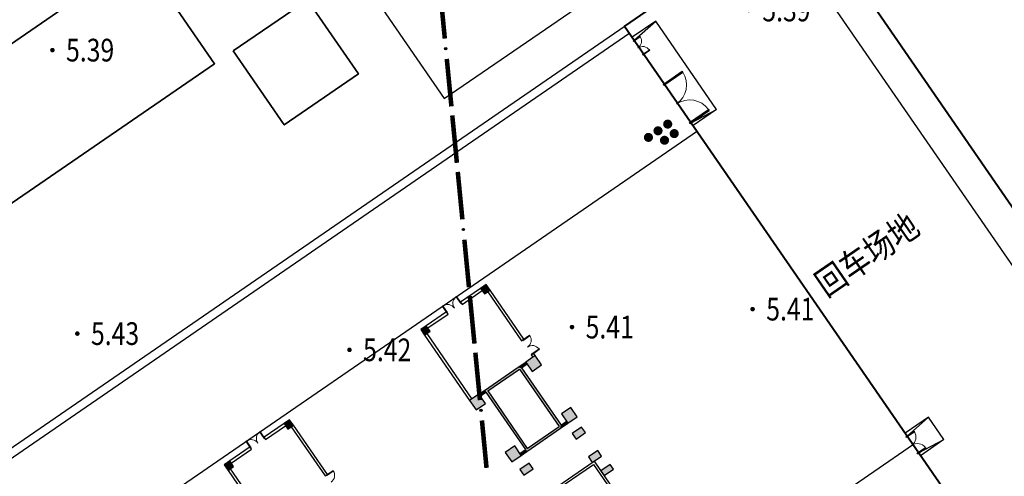
# Model space of a CAD drawing. Units: millimetres. Extents: x 0 to 257370, y 0 to 161536.
# Drawn here: x 137943 to 138029, y 86733 to 86774 of the extents above; entities that cross this region are included whole.
import ezdxf
from ezdxf.enums import TextEntityAlignment as Align

# ---------------------------------------------------------------- set-up
doc = ezdxf.new("R2010")
doc.units = ezdxf.units.MM
doc.header["$LTSCALE"] = 1.25
doc.layers.get('0').update_dxf_attribs({"linetype": 'CONTINUOUS', "lineweight": 25})
for name, color, linetype, lineweight in [('0-J1', 8, 'CONTINUOUS', 25), ('0-J1-1', 8, 'CONTINUOUS', 40), ('0-j1-2', 8, 'CONTINUOUS', 35), ('0-J1BZ', 8, 'CONTINUOUS', 25), ('0-底图', 8, 'CONTINUOUS', 25), ('dxt1', 8, 'CONTINUOUS', 25), ('HY_JZW_BZ', 8, 'CONTINUOUS', 25)]:
    doc.layers.add(name, color=color, linetype=linetype, lineweight=lineweight)
doc.layers.add('GCD', color=8, linetype='CONTINUOUS')
doc.layers.add('村界', color=8, linetype='CONTINUOUS')
doc.styles.add('gpshz', font='romans.shx', dxfattribs={"width": 0.8, "bigfont": 'hztxt.shx'})

# ---------------------------------------------------------------- blocks, each defined once
blk = doc.blocks.new('jzccs')
at = {"color": 252, "const_width": 0.8}
blk.add_lwpolyline([(-0.3999999999999773, 0, 1), (0.3999999999999773, 0, 1)], format="xyb", close=True, dxfattribs=at)
blk = doc.blocks.new('A$C7D1E74FC')
at = {"layer": '0-j1-2', "elevation": 2.099621597997452e-10}
for points in [[(-164369.8872275315, 182325.0000000009), (-142169.8872275315, 182325.0000000009), (-142169.8872275315, 170725.0000000013), (-164369.8872275315, 170725.0000000013)], [(-140169.8872275315, 170725.0000000013), (-132249.8872275241, 170725.0000000013), (-132249.8872275241, 162805.0000000011), (-140169.8872275315, 162805.0000000011)]]:
    blk.add_lwpolyline(points, close=True, dxfattribs=at)
blk = doc.blocks.new('dxt3')
at = {"layer": '0-J1'}
for points in [[(151600.2196190404, -6781.441616445029), (151600.8191248718, -6781.441616444883), (151600.8857915383, -6781.374949778217), (151600.8191248717, -6781.241616444915), (151600.2196190403, -6781.241616445075)], [(151600.8857915383, -6781.374949778217), (151601.0191248719, -6781.441616444781), (151604.4196190404, -6781.441616443544), (151604.4862857069, -6781.374949776748), (151604.4196190402, -6781.241616443591), (151600.8191248717, -6781.241616444915)], [(151600.8857915383, -6781.374949778217), (151600.8191248718, -6781.441616444883), (151600.819124874, -6787.581616444955), (151600.8857915408, -6787.648283111577), (151601.0191248741, -6787.581616444839), (151601.0191248719, -6781.441616444781)], [(151604.4862857069, -6781.374949776748), (151604.6196190404, -6781.441616443355), (151605.2196190403, -6781.441616443282), (151605.2196190402, -6781.241616443285), (151604.4196190402, -6781.241616443591)], [(151604.4862857069, -6781.374949776748), (151604.4196190404, -6781.441616443544), (151604.4196190425, -6787.581616443558), (151604.4862857093, -6787.648283110209), (151604.6196190428, -6787.581616443602), (151604.6196190404, -6781.441616443355)], [(151600.2196190428, -6787.781616445185), (151600.8191248743, -6787.781616444996), (151600.8857915408, -6787.648283111577), (151600.819124874, -6787.581616444955), (151600.2196190426, -6787.581616445144)], [(151600.8857915408, -6787.648283111577), (151600.8191248743, -6787.781616444996), (151604.4196190425, -6787.781616443555), (151604.4862857093, -6787.648283110209), (151604.4196190425, -6787.581616443558), (151601.0191248741, -6787.581616444839)], [(151604.4862857093, -6787.648283110209), (151604.4196190425, -6787.781616443555), (151605.2196190427, -6787.781616443264), (151605.2196190428, -6787.581616443253), (151604.6196190428, -6787.581616443602)]]:
    blk.add_hatch(color=256, dxfattribs=at).paths.add_polyline_path(points)
for p, q in [((151550.2196194289, -6761.791616396984), (151629.2196178742, -6761.791616368797)), ((151645.3196174899, -6817.491616396355), (151645.3196174899, -6762.091616396347)), ((151551.2196174894, -6762.541616397959), (151629.2196178641, -6762.541616368782)), ((151631.6596503821, -6762.991616396646), (151629.1596503821, -6762.991616396632)), ((151629.1596503821, -6763.291616396664), (151631.6596503821, -6762.991616396646)), ((151631.6596503821, -6772.441616396614), (151631.6596503821, -6762.991616396646)), ((151629.039650382, -6767.941616396352), (151631.0871503819, -6767.941616396382)), ((151629.039650382, -6767.941616396352), (151629.039650382, -6768.046616396363)), ((151629.039650382, -6768.046616396363), (151631.087150382, -6768.046616396348)), ((151631.087150382, -6768.046616396348), (151631.0871503819, -6767.941616396382)), ((151629.039650382, -6772.036616396354), (151631.087150382, -6772.036616396324)), ((151629.039650382, -6772.141616396364), (151629.039650382, -6772.036616396354)), ((151629.039650382, -6772.141616396364), (151631.087150382, -6772.141616396379)), ((151629.1596503821, -6772.141616396655), (151631.6596503821, -6772.441616396614)), ((151631.6596503821, -6772.441616396614), (151629.1596503821, -6772.441616396629)), ((151631.087150382, -6772.036616396324), (151631.087150382, -6772.141616396379)), ((151580.9836728566, -6773.641616452389), (151578.8196190374, -6773.641616453204)), ((151580.9836728571, -6773.761616452413), (151580.9836728567, -6773.030366452329)), ((151581.0211728568, -6773.030366452431), (151580.9836728567, -6773.030366452329)), ((151580.9836728569, -6773.881616452438), (151580.9836728566, -6773.641616452389)), ((151581.0211728569, -6773.761616452312), (151581.0211728568, -6773.030366452431)), ((151582.4461728571, -6773.761616451962), (151582.4461728569, -6773.030366451965)), ((151582.4461728569, -6773.030366451965), (151582.4836728566, -6773.030366451849)), ((151582.4836728566, -6773.761616451831), (151582.4836728566, -6773.030366451849)), ((151584.6196190375, -6773.641616450977), (151582.4836728567, -6773.641616451792)), ((151582.4836728567, -6773.641616451792), (151582.4836728567, -6773.88161645187)), ((151601.9836728568, -6773.641616444531), (151599.8196190374, -6773.641616445273)), ((151601.9836728569, -6773.761616444439), (151601.9836728567, -6773.0303664445)), ((151602.0211728566, -6773.030366444515), (151601.9836728567, -6773.0303664445)), ((151601.9836728568, -6773.881616444463), (151601.9836728568, -6773.641616444531)), ((151602.0211728568, -6773.761616444439), (151602.0211728566, -6773.030366444515)), ((151603.4461728569, -6773.761616443959), (151603.4461728567, -6773.030366443991)), ((151603.4461728567, -6773.030366443991), (151603.4836728568, -6773.030366443991)), ((151603.4836728569, -6773.761616443973), (151603.4836728568, -6773.030366443991)), ((151605.6196190373, -6773.641616443134), (151603.4836728569, -6773.641616443949)), ((151603.4836728569, -6773.641616443949), (151603.4836728568, -6773.881616443939)), ((151578.2196190378, -6774.241616453355), (151578.2196190402, -6781.24161645337)), ((151578.4596190378, -6774.241616453282), (151578.4596190403, -6781.241616453312)), ((151578.8196190376, -6773.88161645318), (151580.9836728569, -6773.881616452438)), ((151580.9836728571, -6773.761616452413), (151581.0211728569, -6773.761616452312)), ((151582.4836728566, -6773.761616451831), (151582.4461728571, -6773.761616451962)), ((151582.4836728567, -6773.88161645187), (151584.6196190375, -6773.881616450924)), ((151584.9796190375, -6774.241616450954), (151584.9796190397, -6779.491616450779)), ((151585.2196190396, -6779.491616450721), (151585.2196190375, -6774.241616450794)), ((151599.2196190375, -6774.241616445483), (151599.2196190403, -6781.241616445526)), ((151599.4596190376, -6774.241616445366), (151599.4596190402, -6781.241616445439)), ((151599.8196190376, -6773.881616445366), (151601.9836728568, -6773.881616444463)), ((151601.9836728569, -6773.761616444439), (151602.0211728568, -6773.761616444439)), ((151603.4836728569, -6773.761616443973), (151603.4461728569, -6773.761616443959)), ((151603.4836728568, -6773.881616443939), (151605.6196190374, -6773.881616443081)), ((151605.9796190379, -6774.241616443052), (151605.9796190397, -6779.49161644298)), ((151606.2196190397, -6779.49161644282), (151606.2196190377, -6774.24161644298)), ((151584.9796190397, -6779.491616450779), (151585.2196190396, -6779.491616450721)), ((151585.0996190396, -6779.491616450867), (151585.8308690395, -6779.491616450619)), ((151585.0996190396, -6779.491616450867), (151585.0996190399, -6779.529116450814)), ((151585.0996190399, -6779.529116450814), (151585.8308690396, -6779.529116450611)), ((151585.8308690396, -6779.529116450611), (151585.8308690395, -6779.491616450619)), ((151605.9796190397, -6779.49161644298), (151606.2196190397, -6779.49161644282)), ((151606.0996190395, -6779.491616442892), (151606.8308690395, -6779.491616442645)), ((151606.0996190395, -6779.491616442892), (151606.0996190396, -6779.529116442971)), ((151606.0996190396, -6779.529116442971), (151606.8308690396, -6779.529116442738)), ((151606.8308690396, -6779.529116442738), (151606.8308690395, -6779.491616442645)), ((151600.2196190404, -6781.241616445119), (151600.8191248717, -6781.241616444915)), ((151600.2196190404, -6781.441616445087), (151600.8191248718, -6781.441616444883)), ((151600.8191248717, -6781.241616444915), (151604.4196190402, -6781.241616443591)), ((151600.8191248718, -6781.441616444883), (151600.8191248741, -6787.58161644497)), ((151601.019124872, -6781.441616444854), (151604.4196190403, -6781.441616443602)), ((151601.019124872, -6781.441616444854), (151601.0191248742, -6787.581616444926)), ((151604.4196190402, -6781.241616443591), (151605.2196190403, -6781.241616443329)), ((151604.4196190403, -6781.441616443602), (151604.4196190425, -6787.581616443558)), ((151604.6196190405, -6781.441616443341), (151605.2196190402, -6781.441616443282)), ((151604.6196190405, -6781.441616443341), (151604.6196190427, -6787.581616443616)), ((151606.2196190402, -6780.991616442878), (151605.9796190402, -6780.991616442907)), ((151605.9796190402, -6780.991616442907), (151605.9796190402, -6781.241616443038)), ((151606.0996190401, -6780.95411644293), (151606.8308690401, -6780.954116442683)), ((151606.0996190402, -6780.991616443009), (151606.0996190401, -6780.95411644293)), ((151606.0996190402, -6780.991616443009), (151606.83086904, -6780.99161644266)), ((151606.2196190404, -6781.241616442907), (151606.2196190402, -6780.991616442878)), ((151606.8308690401, -6780.954116442683), (151606.83086904, -6780.99161644266)), ((151600.2196190426, -6787.581616445144), (151600.8191248741, -6787.58161644497)), ((151600.2196190427, -6787.781616445243), (151600.8191248743, -6787.781616444981)), ((151600.8191248743, -6787.781616444981), (151604.4196190427, -6787.781616443599)), ((151601.0191248742, -6787.581616444926), (151604.4196190425, -6787.581616443558)), ((151604.4196190427, -6787.781616443599), (151605.2196190427, -6787.781616443279)), ((151604.6196190427, -6787.581616443616), (151605.2196190429, -6787.581616443325)), ((151600.4196190431, -6788.746616445094), (151599.4196190431, -6788.746616445444)), ((151599.4196190431, -6788.746616445444), (151599.4196190432, -6789.346616445377)), ((151600.4196190432, -6789.346616445071), (151600.4196190431, -6788.746616445094)), ((151606.0196190431, -6788.746616443057), (151605.019619043, -6788.746616443334)), ((151605.019619043, -6788.746616443334), (151605.0196190432, -6789.346616443383)), ((151606.0196190435, -6789.346616442917), (151606.0196190431, -6788.746616443057)), ((151599.4196190432, -6789.346616445377), (151600.4196190432, -6789.346616445071)), ((151605.0196190432, -6789.346616443383), (151606.0196190435, -6789.346616442917)), ((151600.2196071722, -6791.846616445187), (151605.2196071723, -6791.846616443383)), ((151606.0196190441, -6791.246616443072), (151605.0196190438, -6791.246616443319)), ((151605.0196190438, -6791.246616443319), (151605.0196190441, -6791.846616443354)), ((151605.0196190441, -6791.846616443354), (151606.0196190444, -6791.846616443034)), ((151605.2196071723, -6791.846616443383), (151605.2196071743, -6798.041616473047)), ((151606.0196190444, -6791.846616443034), (151606.0196190441, -6791.246616443072)), ((151600.4196071721, -6792.046616445083), (151605.0196071723, -6792.046616443366)), ((151605.0196071723, -6792.046616443366), (151605.0196071743, -6797.841616473152)), ((151606.2196071727, -6792.891616442887), (151605.2196071726, -6792.891616443119)), ((151605.2196071726, -6792.891616443119), (151605.2196071727, -6793.391616443323)), ((151605.2196071727, -6793.391616443323), (151606.2196071728, -6793.39161644293)), ((151606.2196071728, -6793.39161644293), (151606.2196071727, -6792.891616442887)), ((151629.039650382, -6805.641616396364), (151629.917150382, -6805.641616396364)), ((151629.039650382, -6805.641616396364), (151629.039650382, -6805.686616396362)), ((151629.039650382, -6805.686616396362), (151629.917150382, -6805.686616396362)), ((151631.6596503818, -6805.341616396376), (151629.1596503818, -6805.341616396347)), ((151629.1596503818, -6805.641616396335), (151631.6596503818, -6805.341616396376)), ((151629.917150382, -6805.686616396362), (151629.917150382, -6805.641616396364)), ((151631.6596503818, -6807.741616396355), (151631.6596503818, -6805.341616396376)), ((151551.2196174894, -6806.541617086541), (151629.2196177087, -6806.541617115849)), ((151629.039650382, -6807.396616396354), (151629.917150382, -6807.396616396354)), ((151629.039650382, -6807.441616396323), (151629.039650382, -6807.396616396354)), ((151629.039650382, -6807.441616396323), (151629.917150382, -6807.441616396338)), ((151629.1596503818, -6807.441616396396), (151631.6596503818, -6807.741616396355)), ((151629.917150382, -6807.396616396354), (151629.917150382, -6807.441616396338)), ((151631.6596503818, -6807.741616396355), (151629.1596503818, -6807.74161639637))]:
    blk.add_line(p, q, dxfattribs=at)
at = {"layer": '0-J1', "extrusion": (0, 0, -1)}
for p, q in [((151629.039650382, -6763.301616396368), (151629.770900382, -6763.301616396368)), ((151629.039650382, -6763.301616396368), (151629.039650382, -6763.339116396359)), ((151629.039650382, -6763.339116396359), (151629.770900382, -6763.339116396373)), ((151629.770900382, -6763.339116396373), (151629.770900382, -6763.301616396368)), ((151629.039650382, -6764.764116396347), (151629.770900382, -6764.764116396347)), ((151629.039650382, -6764.801616396353), (151629.039650382, -6764.764116396347)), ((151629.039650382, -6764.801616396353), (151629.770900382, -6764.801616396338)), ((151629.770900382, -6764.764116396347), (151629.770900382, -6764.801616396338))]:
    blk.add_line(p, q, dxfattribs=at)
at = {"layer": '0-J1'}
for points in [[(151612.4696174894, -6664.813258953223), (151612.4696174894, -6758.059616396937), (151636.6946503815, -6758.059616396893), (151636.6946503815, -6664.813258953267)], [(151551.2196174894, -6773.041616398061), (151629.2196177089, -6773.041616368753)]]:
    blk.add_lwpolyline(points, dxfattribs=at)
for points in [[(151578.2196190378, -6774.241616453355), (151578.8196190376, -6774.241616453224), (151578.8196190376, -6773.641616453175), (151578.2196190373, -6773.641616453451)], [(151584.6196190377, -6774.241616451027), (151585.2196190375, -6774.241616450794), (151585.2196190373, -6773.641616450672), (151584.6196190375, -6773.641616450977)], [(151599.2196190379, -6774.241616445614), (151599.8196190377, -6774.241616445308), (151599.8196190374, -6773.641616445273), (151599.2196190374, -6773.64161644552)], [(151605.6196190377, -6774.241616443154), (151606.2196190377, -6774.24161644298), (151606.2196190375, -6773.641616442945), (151605.6196190374, -6773.641616443148)], [(151599.2196190407, -6782.241616445526), (151600.2196190406, -6782.241616445104), (151600.2196190404, -6781.241616445119), (151599.2196190403, -6781.241616445526)], [(151605.2196190408, -6782.241616443343), (151606.2196190406, -6782.241616442951), (151606.2196190402, -6781.241616442907), (151605.2196190403, -6781.241616443329)], [(151599.2196190428, -6787.781616445563), (151600.2196190427, -6787.781616445243), (151600.2196190423, -6786.781616445258), (151599.2196190422, -6786.781616445447)], [(151605.2196190427, -6787.781616443279), (151606.2196190426, -6787.781616442842), (151606.2196190423, -6786.781616442828), (151605.2196190424, -6786.78161644325)]]:
    blk.add_lwpolyline(points, close=True, dxfattribs=at)
at = {"layer": '0-J1', "lineweight": 13, "extrusion": (0, 0, -1)}
for centre, start, end in [((-151629.039650382, -6763.320366396356), 181.4692835812949, 270), ((-151629.039650382, -6764.78286639635), 90, 178.5307164188613)]:
    blk.add_arc(centre, 0.73125, start, end, dxfattribs=at)
at = {"layer": '0-J1', "lineweight": 13}
for centre, radius, start, end in [((151629.0396503819, -6767.994116396358), 2.0475, 269.9999999999999, 358.5307164187051), ((151629.0396503819, -6772.089116396373), 2.0475, 1.469283581138685, 90), ((151581.0024228568, -6773.761616452486), 0.7312500000000005, 3.723274386339017e-07, 88.5307168865624), ((151582.4649228568, -6773.761616451904), 0.7312500000000005, 91.46928343037196, 180.0000003723274), ((151602.0024228571, -6773.761616444526), 0.7312500000000005, 3.723274386339017e-07, 88.5307168865624), ((151603.4649228568, -6773.761616443959), 0.7312500000000005, 91.46928343037196, 180.0000003723274), ((151585.0996190395, -6779.510366450855), 0.7312500000000005, 270.0000003718583, 358.530716886322), ((151606.0996190395, -6779.510366442881), 0.7312500000000005, 270.0000003718583, 358.530716886322), ((151606.0996190401, -6780.97286644286), 0.7312500000000005, 1.469283430669799, 90.00000037185845), ((151629.039650382, -6805.664116396356), 0.8775000000000001, 269.9999999999999, 358.5307164187051), ((151629.039650382, -6807.419116396375), 0.8775000000000001, 1.469283581138685, 90)]:
    blk.add_arc(centre, radius, start, end, dxfattribs=at)
at = {"layer": '0-J1'}
for points in [[(151578.2196190378, -6774.241616453355), (151578.8196190376, -6774.241616453224), (151578.2196190373, -6773.641616453451), (151578.8196190376, -6773.641616453175)], [(151584.6196190377, -6774.241616451027), (151585.2196190375, -6774.241616450794), (151584.6196190375, -6773.641616450977), (151585.2196190373, -6773.641616450672)], [(151599.2196190379, -6774.241616445614), (151599.8196190377, -6774.241616445308), (151599.2196190374, -6773.64161644552), (151599.8196190374, -6773.641616445273)], [(151605.6196190377, -6774.241616443154), (151606.2196190377, -6774.24161644298), (151605.6196190374, -6773.641616443148), (151606.2196190375, -6773.641616442945)], [(151599.2196190407, -6782.241616445526), (151600.2196190406, -6782.241616445104), (151599.2196190403, -6781.241616445526), (151600.2196190404, -6781.241616445119)], [(151605.2196190408, -6782.241616443343), (151606.2196190406, -6782.241616442951), (151605.2196190403, -6781.241616443329), (151606.2196190402, -6781.241616442907)], [(151599.2196190428, -6787.781616445563), (151600.2196190427, -6787.781616445243), (151599.2196190422, -6786.781616445447), (151600.2196190423, -6786.781616445258)], [(151605.2196190427, -6787.781616443279), (151606.2196190426, -6787.781616442842), (151605.2196190424, -6786.78161644325), (151606.2196190423, -6786.781616442828)], [(151599.4196190432, -6789.346616445377), (151600.4196190432, -6789.346616445071), (151599.4196190431, -6788.746616445444), (151600.4196190431, -6788.746616445094)], [(151605.0196190432, -6789.346616443383), (151606.0196190435, -6789.346616442917), (151605.019619043, -6788.746616443334), (151606.0196190431, -6788.746616443057)], [(151605.0196190441, -6791.846616443354), (151606.0196190444, -6791.846616443034), (151605.0196190438, -6791.246616443319), (151606.0196190441, -6791.246616443072)], [(151605.2196071727, -6793.391616443323), (151606.2196071728, -6793.39161644293), (151605.2196071726, -6792.891616443119), (151606.2196071727, -6792.891616442887)]]:
    blk.add_solid(points, dxfattribs=at)
at = {"layer": '0-J1-1'}
blk.add_lwpolyline([(151629.1696503815, -6817.791617087632), (151629.1696503815, -6817.791617087632), (151739.7196175262, -6817.791615706277), (151739.7196174894, -6914.791616434994), (151519.6196174712, -6914.791616358916), (151519.619617512, -6817.791619506292), (151550.9196174938, -6817.791613287574), (151550.9196174895, -6813.541616396969), (151538.2896174894, -6813.541616396969), (151538.2896174894, -6773.041616402907), (151550.9196174894, -6773.041616398104), (151550.9196174894, -6761.791619605623), (151519.6196175076, -6761.791613386964), (151519.6196174711, -6664.791616473032), (151739.7196174893, -6664.791616396955), (151739.7196175263, -6761.791617087618), (151629.1696503815, -6761.791615706306), (151629.1696503815, -6817.791617087632)], dxfattribs=at)
blk.add_lwpolyline([(151648.2196174894, -6769.791616396955), (151730.1196174894, -6769.791616396955), (151730.1196174895, -6809.791616396969), (151648.2196174895, -6809.791616396955)], close=True, dxfattribs=at)
at = {"color": 8, "lineweight": 100, "xscale": 0.0009999999920306463, "yscale": 0.0009999999920306463, "zscale": 0.0009999999920306463}
blk.add_blockref('A$C7D1E74FC', (151739.7196174897, -6914.791616396955), dxfattribs=at)
at = {"layer": 'HY_JZW_BZ', "color": 8, "xscale": 0.4999999999958857, "yscale": 0.4999999999958857, "zscale": 0.4999999999958857}
for p in [(151625.3317887774, -6771.061962756756), (151626.355126541, -6771.061962756377), (151627.3917126941, -6771.060864682533), (151626.3551265413, -6772.073947243689), (151627.3917126945, -6772.073947243296)]:
    blk.add_blockref('jzccs', p, dxfattribs=at)
at = {"layer": '0-J1BZ', "color": 8, "style": 'gpshz', "width": 0.85}
blk.add_text('回车场地', height=2.199999999999999, rotation=3.184296922101727e-07, dxfattribs=at).set_placement((151630.2117026277, -6791.583040151707))
blk = doc.blocks.new('6705012_LC1_LG2_G1')
at = {"layer": '村界'}
h = blk.add_hatch(color=256, dxfattribs=at)
edge = h.paths.add_edge_path()
edge.add_arc((0, 0), 0.1, 0, 360)
blk.add_circle((0, 0), 0.1, dxfattribs=at)
blk = doc.blocks.new('GC200')
at = {"linetype": 'Continuous', "const_width": 0.2, "flags": 128}
blk.add_lwpolyline([(-0.1, 0, 1), (0.1, 0, 1)], format="xyb", close=True, dxfattribs=at)
blk = doc.blocks.new('dxt1')
at = {"layer": 'dxt1', "const_width": 0.2}
for points in [[(151615.6399959833, -11753.69101901422), (151617.5787941366, -11750.19229614426), (151617.4038579931, -11750.0953562366), (151615.4650598398, -11753.59407910654)], [(151612.7317987534, -11758.93910331919), (151614.6705969067, -11755.44038044922), (151614.4956607631, -11755.34344054152), (151612.5568626099, -11758.84216341149)], [(151611.2777001384, -11761.56314547163), (151612.247099215, -11759.81378403663), (151612.0721630715, -11759.71684412899), (151611.1027639949, -11761.46620556399)], [(151610.3083010618, -11763.31250690661), (151611.2777001384, -11761.56314547163), (151611.1027639949, -11761.46620556399), (151610.1333649182, -11763.21556699894)], [(151607.8848033701, -11767.68591049404), (151609.8236015234, -11764.1871876241), (151609.64866538, -11764.09024771644), (151607.7098672267, -11767.58897058639)], [(151604.9766061402, -11772.93399479901), (151606.9154042935, -11769.43527192903), (151606.74046815, -11769.33833202138), (151604.8016699967, -11772.8370548913)], [(151603.5225075252, -11775.55803695149), (151604.4919066018, -11773.80867551648), (151604.3169704584, -11773.71173560883), (151603.3475713817, -11775.46109704379)], [(151602.5531084486, -11777.30739838647), (151603.5225075252, -11775.55803695149), (151603.3475713817, -11775.46109704379), (151602.3781723051, -11777.21045847882)], [(151600.129610757, -11781.68080197394), (151602.0684089102, -11778.18207910392), (151601.8934727668, -11778.08513919629), (151599.9546746134, -11781.58386206621)], [(151597.221413527, -11786.92888627884), (151599.1602116803, -11783.43016340892), (151598.9852755368, -11783.33322350122), (151597.0464773836, -11786.83194637118)]]:
    blk.add_lwpolyline(points, close=True, dxfattribs=at)
at = {"layer": 'dxt1', "linetype": 'Continuous'}
ref = blk.add_blockref('GC200', (151586.476176803, -11734.98588339696, 5.391518084700491), dxfattribs=dict(at, rotation=325.4606032999616))
ref.add_attrib('height', '5.39', dxfattribs={"layer": 'GCD', "linetype": 'Continuous', "height": 1.999999999999999, "rotation": 325.4606032999616, "width": 0.8}).set_placement((151587.464660641, -11735.66625072563, 5.391518084700491), align=Align.MIDDLE_LEFT)
at = {"layer": 'dxt1', "rotation": 61.00721114510899}
for p in [(151615.0678283732, -11754.5172297779, 1.234559999999999e-06), (151607.3126357601, -11768.51212125773, 1.234559999999999e-06), (151599.5574431469, -11782.50701273757, 1.234559999999999e-06)]:
    blk.add_blockref('6705012_LC1_LG2_G1', p, dxfattribs=at)
at = {"layer": 'dxt1', "linetype": 'Continuous'}
ref = blk.add_blockref('GC200', (151574.1251177361, -11756.80110702816, 5.428378647165851), dxfattribs=dict(at, rotation=325.4606032999616))
ref.add_attrib('height', '5.43', dxfattribs={"layer": 'GCD', "linetype": 'Continuous', "height": 1.999999999999999, "rotation": 325.4606032999616, "width": 0.8}).set_placement((151575.1136015742, -11757.48147435686, 5.428378647165851), align=Align.MIDDLE_LEFT)
ref = blk.add_blockref('GC200', (151638.9660635994, -11766.82282435471, 5.393286950500179), dxfattribs=dict(at, rotation=325.4606032999616))
ref.add_attrib('height', '5.39', dxfattribs={"layer": 'GCD', "linetype": 'Continuous', "height": 1.999999999999999, "rotation": 325.4606032999616, "width": 0.8}).set_placement((151639.9545474375, -11767.50319168341, 5.393286950500179), align=Align.MIDDLE_LEFT)
ref = blk.add_blockref('GC200', (151593.0438079932, -11771.56004155104, 5.416575422335595), dxfattribs=dict(at, rotation=325.4606032999616))
ref.add_attrib('height', '5.42', dxfattribs={"layer": 'GCD', "linetype": 'Continuous', "height": 1.999999999999999, "rotation": 325.4606032999616, "width": 0.8}).set_placement((151594.0322918312, -11772.24040887973, 5.416575422335595), align=Align.MIDDLE_LEFT)
ref = blk.add_blockref('GC200', (151610.3140902022, -11781.01379791801, 5.414348413349953), dxfattribs=dict(at, rotation=325.4606032999616))
ref.add_attrib('height', '5.41', dxfattribs={"layer": 'GCD', "linetype": 'Continuous', "height": 1.999999999999999, "rotation": 325.4606032999616, "width": 0.8}).set_placement((151611.3025740403, -11781.69416524671, 5.414348413349953), align=Align.MIDDLE_LEFT)
ref = blk.add_blockref('GC200', (151624.3068294519, -11788.72278789611, 5.412541630156393), dxfattribs=dict(at, rotation=325.4606032999616))
ref.add_attrib('height', '5.41', dxfattribs={"layer": 'GCD', "linetype": 'Continuous', "height": 1.999999999999999, "rotation": 325.4606032999616, "width": 0.8}).set_placement((151625.29531329, -11789.40315522481, 5.412541630156393), align=Align.MIDDLE_LEFT)

msp = doc.modelspace()

# ---------------------------------------------------------------- block references
at = {"layer": '0-底图', "rotation": 34.53939670003841}
msp.add_blockref('dxt1', (6424.83756197308, 10492.07803933743), dxfattribs=at)

# ---------------------------------------------------------------- next in the draw order: block references
at = {"layer": '0-底图', "rotation": 34.53939670003842}
msp.add_blockref('dxt3', (9259.70143149898, 6373.395380858303), dxfattribs=at)

doc.saveas('drawing.dxf')
